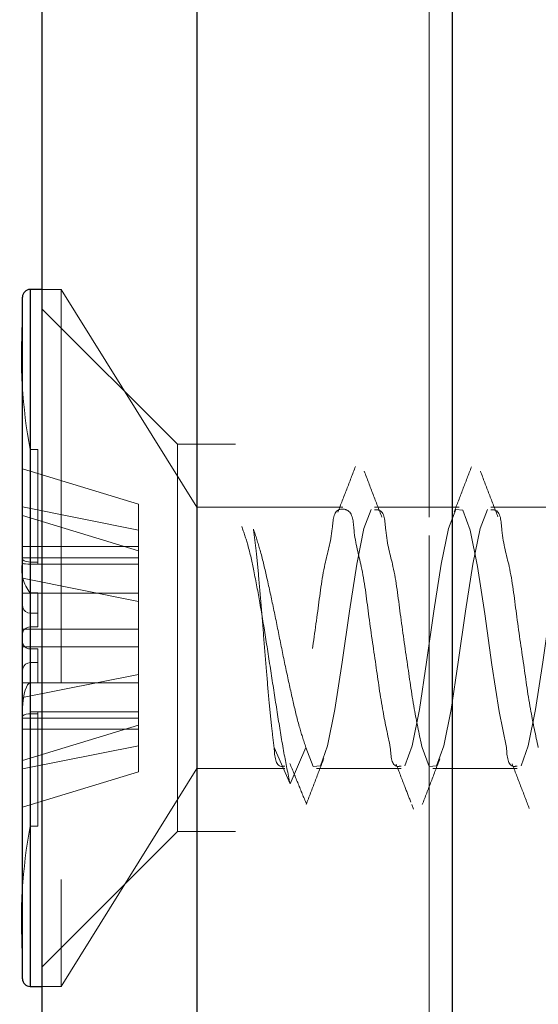
# Model space of a CAD drawing. Units: millimetres. Extents: x 265 to 481, y -1 to 150.
# Drawn here: x 415 to 415, y 83 to 84 of the extents above; entities that cross this region are included whole.
import ezdxf

# ---------------------------------------------------------------- set-up
doc = ezdxf.new("R2010")
doc.units = ezdxf.units.MM
doc.header["$MEASUREMENT"] = 0
for name, pattern in [('AI-Linetype-13', [0.491881, 0.32792, -0.16396]), ('AI-Linetype-1834', [0.491881, 0.32792, -0.16396]), ('AI-Linetype-1835', [0.491881, 0.32792, -0.16396]), ('AI-Linetype-1840', [0.491881, 0.32792, -0.16396]), ('AI-Linetype-1841', [0.491881, 0.32792, -0.16396]), ('AI-Linetype-2172', [0.491881, 0.32792, -0.16396]), ('AI-Linetype-2173', [0.491881, 0.32792, -0.16396]), ('AI-Linetype-2174', [0.491881, 0.32792, -0.16396]), ('AI-Linetype-2175', [0.491881, 0.32792, -0.16396]), ('AI-Linetype-2193', [0.491881, 0.32792, -0.16396]), ('AI-Linetype-2194', [0.491881, 0.32792, -0.16396]), ('AI-Linetype-2195', [0.491881, 0.32792, -0.16396]), ('AI-Linetype-2196', [0.491881, 0.32792, -0.16396]), ('AI-Linetype-2197', [0.491881, 0.32792, -0.16396]), ('AI-Linetype-2198', [0.491881, 0.32792, -0.16396]), ('AI-Linetype-2226', [0.491881, 0.32792, -0.16396]), ('AI-Linetype-2227', [0.491881, 0.32792, -0.16396]), ('AI-Linetype-2228', [0.491881, 0.32792, -0.16396]), ('AI-Linetype-2229', [0.491881, 0.32792, -0.16396]), ('AI-Linetype-2258', [0.491881, 0.32792, -0.16396]), ('AI-Linetype-2259', [0.491881, 0.32792, -0.16396]), ('AI-Linetype-226', [0.491881, 0.32792, -0.16396]), ('AI-Linetype-2260', [0.491881, 0.32792, -0.16396]), ('AI-Linetype-2261', [0.491881, 0.32792, -0.16396]), ('AI-Linetype-2262', [0.491881, 0.32792, -0.16396]), ('AI-Linetype-2263', [0.491881, 0.32792, -0.16396]), ('AI-Linetype-2279', [0.491881, 0.32792, -0.16396]), ('AI-Linetype-2280', [0.491881, 0.32792, -0.16396]), ('AI-Linetype-2281', [0.491881, 0.32792, -0.16396]), ('AI-Linetype-2304', [0.491881, 0.32792, -0.16396]), ('AI-Linetype-624', [0.491881, 0.32792, -0.16396]), ('AI-Linetype-625', [0.491881, 0.32792, -0.16396]), ('AI-Linetype-634', [0.491881, 0.32792, -0.16396]), ('AI-Linetype-635', [0.491881, 0.32792, -0.16396]), ('AI-Linetype-636', [0.491881, 0.32792, -0.16396]), ('AI-Linetype-637', [0.491881, 0.32792, -0.16396]), ('AI-Linetype-638', [0.491881, 0.32792, -0.16396]), ('AI-Linetype-639', [0.491881, 0.32792, -0.16396]), ('AI-Linetype-697', [0.491881, 0.32792, -0.16396]), ('AI-Linetype-698', [0.491881, 0.32792, -0.16396]), ('AI-Linetype-699', [0.491881, 0.32792, -0.16396]), ('AI-Linetype-700', [0.491881, 0.32792, -0.16396]), ('AI-Linetype-701', [0.491881, 0.32792, -0.16396]), ('AI-Linetype-702', [0.491881, 0.32792, -0.16396]), ('AI-Linetype-703', [0.491881, 0.32792, -0.16396]), ('AI-Linetype-704', [0.491881, 0.32792, -0.16396]), ('AI-Linetype-705', [0.491881, 0.32792, -0.16396]), ('AI-Linetype-706', [0.491881, 0.32792, -0.16396]), ('AI-Linetype-707', [0.491881, 0.32792, -0.16396]), ('AI-Linetype-710', [0.491881, 0.32792, -0.16396]), ('AI-Linetype-711', [0.491881, 0.32792, -0.16396]), ('AI-Linetype-715', [0.491881, 0.32792, -0.16396]), ('AI-Linetype-716', [0.491881, 0.32792, -0.16396]), ('AI-Linetype-717', [0.491881, 0.32792, -0.16396]), ('AI-Linetype-718', [0.491881, 0.32792, -0.16396]), ('AI-Linetype-719', [0.491881, 0.32792, -0.16396]), ('AI-Linetype-720', [0.491881, 0.32792, -0.16396]), ('AI-Linetype-721', [0.491881, 0.32792, -0.16396]), ('AI-Linetype-722', [0.491881, 0.32792, -0.16396]), ('AI-Linetype-723', [0.491881, 0.32792, -0.16396]), ('AI-Linetype-724', [0.491881, 0.32792, -0.16396]), ('AI-Linetype-725', [0.491881, 0.32792, -0.16396]), ('AI-Linetype-726', [0.491881, 0.32792, -0.16396]), ('AI-Linetype-727', [0.491881, 0.32792, -0.16396]), ('AI-Linetype-728', [0.491881, 0.32792, -0.16396]), ('AI-Linetype-729', [0.491881, 0.32792, -0.16396]), ('AI-Linetype-730', [0.491881, 0.32792, -0.16396]), ('AI-Linetype-731', [0.491881, 0.32792, -0.16396]), ('AI-Linetype-732', [0.491881, 0.32792, -0.16396]), ('AI-Linetype-733', [0.491881, 0.32792, -0.16396]), ('AI-Linetype-734', [0.491881, 0.32792, -0.16396]), ('AI-Linetype-735', [0.491881, 0.32792, -0.16396]), ('AI-Linetype-736', [0.491881, 0.32792, -0.16396]), ('AI-Linetype-737', [0.491881, 0.32792, -0.16396]), ('AI-Linetype-738', [0.491881, 0.32792, -0.16396]), ('AI-Linetype-739', [0.491881, 0.32792, -0.16396]), ('AI-Linetype-740', [0.491881, 0.32792, -0.16396]), ('AI-Linetype-741', [0.491881, 0.32792, -0.16396]), ('AI-Linetype-742', [0.491881, 0.32792, -0.16396]), ('AI-Linetype-743', [0.491881, 0.32792, -0.16396]), ('AI-Linetype-744', [0.491881, 0.32792, -0.16396]), ('AI-Linetype-746', [0.491881, 0.32792, -0.16396]), ('AI-Linetype-747', [0.491881, 0.32792, -0.16396]), ('AI-Linetype-748', [0.491881, 0.32792, -0.16396]), ('AI-Linetype-749', [0.491881, 0.32792, -0.16396]), ('AI-Linetype-750', [0.491881, 0.32792, -0.16396]), ('AI-Linetype-751', [0.491881, 0.32792, -0.16396]), ('AI-Linetype-752', [0.491881, 0.32792, -0.16396]), ('AI-Linetype-753', [0.491881, 0.32792, -0.16396]), ('AI-Linetype-754', [0.491881, 0.32792, -0.16396]), ('AI-Linetype-755', [0.491881, 0.32792, -0.16396]), ('AI-Linetype-756', [0.491881, 0.32792, -0.16396]), ('AI-Linetype-757', [0.491881, 0.32792, -0.16396]), ('AI-Linetype-758', [0.491881, 0.32792, -0.16396]), ('AI-Linetype-759', [0.491881, 0.32792, -0.16396]), ('AI-Linetype-760', [0.491881, 0.32792, -0.16396]), ('AI-Linetype-761', [0.491881, 0.32792, -0.16396]), ('AI-Linetype-762', [0.491881, 0.32792, -0.16396]), ('AI-Linetype-763', [0.491881, 0.32792, -0.16396]), ('AI-Linetype-764', [0.491881, 0.32792, -0.16396]), ('AI-Linetype-765', [0.491881, 0.32792, -0.16396]), ('AI-Linetype-766', [0.491881, 0.32792, -0.16396]), ('AI-Linetype-767', [0.491881, 0.32792, -0.16396]), ('AI-Linetype-768', [0.491881, 0.32792, -0.16396]), ('AI-Linetype-769', [0.491881, 0.32792, -0.16396]), ('AI-Linetype-770', [0.491881, 0.32792, -0.16396]), ('AI-Linetype-771', [0.491881, 0.32792, -0.16396])]:
    doc.linetypes.add(name, pattern=pattern)
doc.layers.get('0').update_dxf_attribs({"lineweight": 0})

msp = doc.modelspace()

# ---------------------------------------------------------------- linework, layer by layer
at = {"color": 18, "linetype": 'AI-Linetype-13', "lineweight": 18, "true_color": 0x000000}
msp.add_line((414.96907, 74.9286), (414.96907, 86.72827), dxfattribs=at)
at = {"color": 18, "lineweight": 25, "true_color": 0x000000}
for p, q in [((414.64631, 85.43724), (414.64631, 79.95038)), ((414.77542, 85.43724), (414.77542, 79.95038)), ((414.98844, 85.43724), (414.98844, 79.95038)), ((414.64631, 83.82346), (414.63663, 83.82346)), ((414.63663, 83.82346), (414.63663, 83.69186)), ((414.63017, 83.68832), (414.63017, 83.817)), ((414.63663, 83.69186), (414.63663, 83.2425)), ((414.63017, 83.24895), (414.63017, 83.68832)), ((414.63663, 83.2425), (414.64631, 83.2425))]:
    msp.add_line(p, q, dxfattribs=at)
at = {"color": 18, "linetype": 'AI-Linetype-2281', "lineweight": 18, "true_color": 0x000000}
msp.add_line((414.96907, 85.43724), (414.96907, 79.95038), dxfattribs=at)
at = {"color": 18, "linetype": 'AI-Linetype-2304', "lineweight": 18, "true_color": 0x000000}
msp.add_line((414.63663, 83.2425), (414.63663, 83.82346), dxfattribs=at)
at = {"color": 18, "linetype": 'AI-Linetype-2173', "lineweight": 18, "true_color": 0x000000}
msp.add_line((414.66245, 83.82346), (414.64631, 83.82346), dxfattribs=at)
at = {"color": 18, "linetype": 'AI-Linetype-624', "lineweight": 18, "true_color": 0x000000}
msp.add_line((414.66245, 83.82346), (414.66245, 83.2425), dxfattribs=at)
at = {"color": 18, "linetype": 'AI-Linetype-2175', "lineweight": 18, "true_color": 0x000000}
msp.add_line((414.77542, 83.64191), (414.66245, 83.82346), dxfattribs=at)
at = {"color": 18, "linetype": 'AI-Linetype-1835', "lineweight": 18, "true_color": 0x000000}
msp.add_line((414.75927, 83.69436), (414.64631, 83.80732), dxfattribs=at)
at = {"color": 18, "linetype": 'AI-Linetype-226', "lineweight": 18, "true_color": 0x000000}
msp.add_line((414.75927, 83.3716), (414.75927, 83.69436), dxfattribs=at)
at = {"color": 18, "linetype": 'AI-Linetype-1841', "lineweight": 18, "true_color": 0x000000}
msp.add_line((414.80769, 83.69436), (414.75927, 83.69436), dxfattribs=at)
at = {"color": 18, "linetype": 'AI-Linetype-721', "lineweight": 18, "true_color": 0x000000}
msp.add_line((414.63663, 83.59452), (414.63663, 83.68994), dxfattribs=at)
at = {"color": 18, "linetype": 'AI-Linetype-725', "lineweight": 18, "true_color": 0x000000}
msp.add_line((414.63663, 83.68994), (414.63663, 83.59625), dxfattribs=at)
at = {"color": 18, "linetype": 'AI-Linetype-738', "lineweight": 18, "true_color": 0x000000}
msp.add_line((414.64309, 83.68994), (414.63663, 83.68994), dxfattribs=at)
at = {"color": 18, "linetype": 'AI-Linetype-736', "lineweight": 18, "true_color": 0x000000}
msp.add_line((414.64309, 83.59452), (414.64309, 83.68994), dxfattribs=at)
at = {"color": 18, "linetype": 'AI-Linetype-757', "lineweight": 18, "true_color": 0x000000}
msp.add_line((414.63017, 83.67398), (414.727, 83.64448), dxfattribs=at)
at = {"color": 18, "linetype": 'AI-Linetype-731', "lineweight": 18, "true_color": 0x000000}
msp.add_line((414.727, 83.62286), (414.63017, 83.64213), dxfattribs=at)
at = {"color": 18, "linetype": 'AI-Linetype-755', "lineweight": 18, "true_color": 0x000000}
msp.add_line((414.727, 83.64448), (414.727, 83.62286), dxfattribs=at)
at = {"color": 18, "linetype": 'AI-Linetype-756', "lineweight": 18, "true_color": 0x000000}
msp.add_line((414.727, 83.60564), (414.63017, 83.63515), dxfattribs=at)
at = {"color": 18, "linetype": 'AI-Linetype-625', "lineweight": 18, "true_color": 0x000000}
msp.add_line((414.77542, 83.64191), (414.77542, 83.42405), dxfattribs=at)
at = {"color": 18, "linetype": 'AI-Linetype-2196', "lineweight": 18, "true_color": 0x000000}
msp.add_line((414.89729, 83.64191), (414.77542, 83.64191), dxfattribs=at)
at = {"color": 18, "linetype": 'AI-Linetype-2197', "lineweight": 18, "true_color": 0x000000}
msp.add_line((414.99412, 83.64191), (414.92373, 83.64191), dxfattribs=at)
at = {"color": 18, "linetype": 'AI-Linetype-2198', "lineweight": 18, "true_color": 0x000000}
msp.add_line((415.09095, 83.64191), (415.02055, 83.64191), dxfattribs=at)
at = {"color": 18, "linetype": 'AI-Linetype-722', "lineweight": 18, "true_color": 0x000000}
msp.add_line((414.727, 83.62286), (414.727, 83.56341), dxfattribs=at)
at = {"color": 18, "linetype": 'AI-Linetype-746', "lineweight": 18, "true_color": 0x000000}
msp.add_line((414.727, 83.60913), (414.63017, 83.60913), dxfattribs=at)
at = {"color": 18, "linetype": 'AI-Linetype-730', "lineweight": 18, "true_color": 0x000000}
msp.add_line((414.63017, 83.59976), (414.727, 83.59976), dxfattribs=at)
at = {"color": 18, "linetype": 'AI-Linetype-737', "lineweight": 18, "true_color": 0x000000}
msp.add_line((414.63663, 83.59625), (414.64309, 83.59625), dxfattribs=at)
at = {"color": 18, "linetype": 'AI-Linetype-748', "lineweight": 18, "true_color": 0x000000}
msp.add_line((414.64309, 83.59452), (414.63663, 83.59452), dxfattribs=at)
at = {"color": 18, "linetype": 'AI-Linetype-747', "lineweight": 18, "true_color": 0x000000}
msp.add_line((414.64309, 83.59451), (414.64309, 83.59452), dxfattribs=at)
at = {"color": 18, "linetype": 'AI-Linetype-2279', "lineweight": 18, "true_color": 0x000000}
msp.add_line((414.64309, 83.59451), (414.727, 83.59451), dxfattribs=at)
at = {"color": 18, "linetype": 'AI-Linetype-723', "lineweight": 18, "true_color": 0x000000}
msp.add_line((414.63017, 83.58269), (414.727, 83.56341), dxfattribs=at)
at = {"color": 18, "linetype": 'AI-Linetype-763', "lineweight": 18, "true_color": 0x000000}
msp.add_line((414.63017, 83.5703), (414.727, 83.5703), dxfattribs=at)
at = {"color": 18, "linetype": 'AI-Linetype-766', "lineweight": 18, "true_color": 0x000000}
msp.add_line((414.63663, 83.55353), (414.63663, 83.57047), dxfattribs=at)
at = {"color": 18, "linetype": 'AI-Linetype-767', "lineweight": 18, "true_color": 0x000000}
msp.add_line((414.63663, 83.57047), (414.63663, 83.54219), dxfattribs=at)
at = {"color": 18, "linetype": 'AI-Linetype-769', "lineweight": 18, "true_color": 0x000000}
msp.add_line((414.64309, 83.57047), (414.63663, 83.57047), dxfattribs=at)
at = {"color": 18, "linetype": 'AI-Linetype-768', "lineweight": 18, "true_color": 0x000000}
msp.add_line((414.64309, 83.55353), (414.64309, 83.57047), dxfattribs=at)
at = {"color": 18, "linetype": 'AI-Linetype-724', "lineweight": 18, "true_color": 0x000000}
msp.add_line((414.727, 83.56341), (414.727, 83.54032), dxfattribs=at)
at = {"color": 18, "linetype": 'AI-Linetype-761', "lineweight": 18, "true_color": 0x000000}
msp.add_line((414.64309, 83.55353), (414.63663, 83.55353), dxfattribs=at)
at = {"color": 18, "linetype": 'AI-Linetype-760', "lineweight": 18, "true_color": 0x000000}
msp.add_line((414.64309, 83.54219), (414.64309, 83.55353), dxfattribs=at)
at = {"color": 18, "linetype": 'AI-Linetype-733', "lineweight": 18, "true_color": 0x000000}
msp.add_line((414.727, 83.54032), (414.63017, 83.54032), dxfattribs=at)
at = {"color": 18, "linetype": 'AI-Linetype-759', "lineweight": 18, "true_color": 0x000000}
msp.add_line((414.63663, 83.54219), (414.64309, 83.54219), dxfattribs=at)
at = {"color": 18, "linetype": 'AI-Linetype-734', "lineweight": 18, "true_color": 0x000000}
msp.add_line((414.727, 83.49565), (414.727, 83.54032), dxfattribs=at)
at = {"color": 18, "linetype": 'AI-Linetype-764', "lineweight": 18, "true_color": 0x000000}
msp.add_line((414.727, 83.52562), (414.63017, 83.52562), dxfattribs=at)
at = {"color": 18, "linetype": 'AI-Linetype-704', "lineweight": 18, "true_color": 0x000000}
msp.add_line((414.63663, 83.49548), (414.63663, 83.52376), dxfattribs=at)
at = {"color": 18, "linetype": 'AI-Linetype-735', "lineweight": 18, "true_color": 0x000000}
msp.add_line((414.63663, 83.52376), (414.64309, 83.52376), dxfattribs=at)
at = {"color": 18, "linetype": 'AI-Linetype-718', "lineweight": 18, "true_color": 0x000000}
msp.add_line((414.64309, 83.49548), (414.64309, 83.52376), dxfattribs=at)
at = {"color": 18, "linetype": 'AI-Linetype-707', "lineweight": 18, "true_color": 0x000000}
msp.add_line((414.63663, 83.51243), (414.63663, 83.49548), dxfattribs=at)
at = {"color": 18, "linetype": 'AI-Linetype-717', "lineweight": 18, "true_color": 0x000000}
msp.add_line((414.64309, 83.51243), (414.63663, 83.51243), dxfattribs=at)
at = {"color": 18, "linetype": 'AI-Linetype-770', "lineweight": 18, "true_color": 0x000000}
msp.add_line((414.63017, 83.48326), (414.727, 83.50253), dxfattribs=at)
at = {"color": 18, "linetype": 'AI-Linetype-732', "lineweight": 18, "true_color": 0x000000}
msp.add_line((414.63017, 83.49565), (414.727, 83.49565), dxfattribs=at)
at = {"color": 18, "linetype": 'AI-Linetype-716', "lineweight": 18, "true_color": 0x000000}
msp.add_line((414.64309, 83.49548), (414.63663, 83.49548), dxfattribs=at)
at = {"color": 18, "linetype": 'AI-Linetype-729', "lineweight": 18, "true_color": 0x000000}
msp.add_line((414.727, 83.49565), (414.727, 83.46031), dxfattribs=at)
at = {"color": 18, "linetype": 'AI-Linetype-742', "lineweight": 18, "true_color": 0x000000}
msp.add_line((414.63663, 83.47142), (414.63663, 83.37602), dxfattribs=at)
at = {"color": 18, "linetype": 'AI-Linetype-750', "lineweight": 18, "true_color": 0x000000}
msp.add_line((414.64309, 83.47142), (414.63663, 83.47142), dxfattribs=at)
at = {"color": 18, "linetype": 'AI-Linetype-740', "lineweight": 18, "true_color": 0x000000}
msp.add_line((414.63663, 83.37602), (414.63663, 83.46969), dxfattribs=at)
at = {"color": 18, "linetype": 'AI-Linetype-754', "lineweight": 18, "true_color": 0x000000}
msp.add_line((414.63663, 83.46969), (414.64309, 83.46969), dxfattribs=at)
at = {"color": 18, "linetype": 'AI-Linetype-753', "lineweight": 18, "true_color": 0x000000}
msp.add_line((414.64309, 83.46969), (414.64309, 83.47143), dxfattribs=at)
at = {"color": 18, "linetype": 'AI-Linetype-2280', "lineweight": 18, "true_color": 0x000000}
msp.add_line((414.727, 83.47143), (414.64309, 83.47143), dxfattribs=at)
at = {"color": 18, "linetype": 'AI-Linetype-749', "lineweight": 18, "true_color": 0x000000}
msp.add_line((414.64309, 83.37602), (414.64309, 83.46969), dxfattribs=at)
at = {"color": 18, "linetype": 'AI-Linetype-752', "lineweight": 18, "true_color": 0x000000}
msp.add_line((414.63017, 83.46618), (414.727, 83.46618), dxfattribs=at)
at = {"color": 18, "linetype": 'AI-Linetype-728', "lineweight": 18, "true_color": 0x000000}
msp.add_line((414.727, 83.46031), (414.63017, 83.4308), dxfattribs=at)
at = {"color": 18, "linetype": 'AI-Linetype-743', "lineweight": 18, "true_color": 0x000000}
msp.add_line((414.727, 83.45681), (414.63017, 83.45681), dxfattribs=at)
at = {"color": 18, "linetype": 'AI-Linetype-727', "lineweight": 18, "true_color": 0x000000}
msp.add_line((414.727, 83.46031), (414.727, 83.42147), dxfattribs=at)
at = {"color": 18, "linetype": 'AI-Linetype-771', "lineweight": 18, "true_color": 0x000000}
msp.add_line((414.727, 83.44309), (414.63017, 83.42381), dxfattribs=at)
at = {"color": 18, "linetype": 'AI-Linetype-711', "lineweight": 18, "true_color": 0x000000}
msp.add_line((414.83997, 83.44178), (414.85319, 83.41139), dxfattribs=at)
at = {"color": 18, "linetype": 'AI-Linetype-710', "lineweight": 18, "true_color": 0x000000}
msp.add_line((414.85319, 83.41139), (414.8664, 83.44178), dxfattribs=at)
at = {"color": 18, "linetype": 'AI-Linetype-744', "lineweight": 18, "true_color": 0x000000}
msp.add_line((414.63017, 83.39197), (414.727, 83.42147), dxfattribs=at)
at = {"color": 18, "linetype": 'AI-Linetype-2174', "lineweight": 18, "true_color": 0x000000}
msp.add_line((414.66245, 83.2425), (414.77542, 83.42405), dxfattribs=at)
at = {"color": 18, "linetype": 'AI-Linetype-2195', "lineweight": 18, "true_color": 0x000000}
msp.add_line((414.77542, 83.42405), (414.84888, 83.42405), dxfattribs=at)
at = {"color": 18, "linetype": 'AI-Linetype-2194', "lineweight": 18, "true_color": 0x000000}
msp.add_line((414.87532, 83.42405), (414.94571, 83.42405), dxfattribs=at)
at = {"color": 18, "linetype": 'AI-Linetype-2193', "lineweight": 18, "true_color": 0x000000}
msp.add_line((414.97214, 83.42405), (415.04254, 83.42405), dxfattribs=at)
at = {"color": 18, "linetype": 'AI-Linetype-2262', "lineweight": 18, "true_color": 0x000000}
msp.add_line((414.95462, 83.39407), (414.95612, 83.39014), dxfattribs=at)
at = {"color": 18, "linetype": 'AI-Linetype-751', "lineweight": 18, "true_color": 0x000000}
msp.add_line((414.64309, 83.37602), (414.63663, 83.37602), dxfattribs=at)
at = {"color": 18, "linetype": 'AI-Linetype-1834', "lineweight": 18, "true_color": 0x000000}
msp.add_line((414.64631, 83.25864), (414.75927, 83.3716), dxfattribs=at)
at = {"color": 18, "linetype": 'AI-Linetype-1840', "lineweight": 18, "true_color": 0x000000}
msp.add_line((414.75927, 83.3716), (414.80769, 83.3716), dxfattribs=at)
at = {"color": 18, "linetype": 'AI-Linetype-2172', "lineweight": 18, "true_color": 0x000000}
msp.add_line((414.64631, 83.2425), (414.66245, 83.2425), dxfattribs=at)
at = {"color": 18, "linetype": 'AI-Linetype-699', "lineweight": 18, "true_color": 0x000000}
msp.add_lwpolyline([(414.8664, 83.44178), (414.87245, 83.42593), (414.8785, 83.42637), (414.88455, 83.44304), (414.89061, 83.4734), (414.89666, 83.51283), (414.90271, 83.55533), (414.90876, 83.59443), (414.91481, 83.62417), (414.92086, 83.64003), (414.92086, 83.64003)], dxfattribs=at)
at = {"color": 18, "linetype": 'AI-Linetype-636', "lineweight": 18, "true_color": 0x000000}
msp.add_lwpolyline([(415.03362, 83.44178), (415.02757, 83.47153), (415.02152, 83.51062), (415.01547, 83.55312), (415.00941, 83.59256), (415.00336, 83.62292), (414.99731, 83.63959), (414.99126, 83.64003), (414.9852, 83.62417), (414.97915, 83.59443), (414.97311, 83.55533), (414.96705, 83.51283), (414.961, 83.4734), (414.95495, 83.44304), (414.9489, 83.42637), (414.9489, 83.42637)], dxfattribs=at)
at = {"color": 18, "linetype": 'AI-Linetype-697', "lineweight": 18, "true_color": 0x000000}
msp.add_lwpolyline([(414.96323, 83.44178), (414.96927, 83.42593), (414.97533, 83.42637), (414.98138, 83.44304), (414.98743, 83.4734), (414.99348, 83.51283), (414.99953, 83.55533), (415.00559, 83.59443), (415.01164, 83.62417), (415.01769, 83.64003), (415.01769, 83.64003)], dxfattribs=at)
at = {"color": 18, "linetype": 'AI-Linetype-638', "lineweight": 18, "true_color": 0x000000}
msp.add_lwpolyline([(415.13045, 83.44178), (415.12439, 83.47153), (415.11834, 83.51062), (415.1123, 83.55312), (415.10624, 83.59256), (415.10019, 83.62292), (415.09414, 83.63959), (415.08809, 83.64003), (415.08203, 83.62417), (415.07598, 83.59443), (415.06993, 83.55533), (415.06388, 83.51283), (415.05783, 83.4734), (415.05177, 83.44304), (415.04573, 83.42637), (415.04573, 83.42637)], dxfattribs=at)
at = {"color": 18, "linetype": 'AI-Linetype-726', "lineweight": 18, "true_color": 0x000000}
msp.add_lwpolyline([(414.63017, 83.59897), (414.63053, 83.59794), (414.63157, 83.59713), (414.63317, 83.59659), (414.63514, 83.59631), (414.63663, 83.59625)], dxfattribs=at)
at = {"color": 18, "linetype": 'AI-Linetype-720', "lineweight": 18, "true_color": 0x000000}
msp.add_lwpolyline([(414.63663, 83.59452), (414.63454, 83.59453), (414.63267, 83.59459), (414.63126, 83.59474), (414.6304, 83.59504), (414.63017, 83.59541)], dxfattribs=at)
at = {"color": 18, "linetype": 'AI-Linetype-762', "lineweight": 18, "true_color": 0x000000}
msp.add_lwpolyline([(414.63663, 83.55353), (414.63454, 83.55388), (414.63267, 83.55491), (414.63126, 83.55649), (414.6304, 83.55845), (414.63017, 83.56024)], dxfattribs=at)
at = {"color": 18, "linetype": 'AI-Linetype-758', "lineweight": 18, "true_color": 0x000000}
msp.add_lwpolyline([(414.63017, 83.53627), (414.63053, 83.53816), (414.63157, 83.5399), (414.63317, 83.54124), (414.63514, 83.54203), (414.63663, 83.54219)], dxfattribs=at)
at = {"color": 18, "linetype": 'AI-Linetype-705', "lineweight": 18, "true_color": 0x000000}
msp.add_lwpolyline([(414.63017, 83.52968), (414.63053, 83.52779), (414.63157, 83.52605), (414.63317, 83.52471), (414.63514, 83.52393), (414.63663, 83.52376)], dxfattribs=at)
at = {"color": 18, "linetype": 'AI-Linetype-706', "lineweight": 18, "true_color": 0x000000}
msp.add_lwpolyline([(414.63663, 83.51243), (414.63454, 83.51207), (414.63267, 83.51104), (414.63126, 83.50947), (414.6304, 83.5075), (414.63017, 83.50571)], dxfattribs=at)
at = {"color": 18, "linetype": 'AI-Linetype-703', "lineweight": 18, "true_color": 0x000000}
msp.add_lwpolyline([(414.63017, 83.46992), (414.63027, 83.47436), (414.63057, 83.47866), (414.63104, 83.4827), (414.63168, 83.48635), (414.63248, 83.4895), (414.63341, 83.49206), (414.63442, 83.49394), (414.63551, 83.4951), (414.63663, 83.49548)], dxfattribs=at)
at = {"color": 18, "linetype": 'AI-Linetype-741', "lineweight": 18, "true_color": 0x000000}
msp.add_lwpolyline([(414.63017, 83.46697), (414.63053, 83.468), (414.63157, 83.46881), (414.63317, 83.46935), (414.63514, 83.46964), (414.63663, 83.46969)], dxfattribs=at)
at = {"color": 18, "lineweight": 25, "true_color": 0x000000}
for points in [[(414.63663, 83.82346), (414.63307, 83.82346), (414.63018, 83.82057), (414.63017, 83.817)], [(414.63017, 83.24895), (414.63018, 83.24539), (414.63307, 83.2425), (414.63663, 83.2425)]]:
    msp.add_open_spline(points, degree=3, dxfattribs=at)
at = {"color": 18, "linetype": 'AI-Linetype-719', "lineweight": 18, "true_color": 0x000000}
msp.add_open_spline([(414.63017, 83.79696), (414.62787, 83.76115), (414.63004, 83.7252), (414.63663, 83.68994)], degree=3, dxfattribs=at)
at = {"color": 18, "linetype": 'AI-Linetype-2259', "lineweight": 18, "true_color": 0x000000}
msp.add_open_spline([(414.90777, 83.6759), (414.90533, 83.66955), (414.90288, 83.66319), (414.90043, 83.65684), (414.898, 83.65052), (414.89555, 83.64421), (414.89311, 83.63789)], degree=3, knots=[0, 0, 0, 0, 1, 1, 1, 2, 2, 2, 2], dxfattribs=at)
at = {"color": 18, "linetype": 'AI-Linetype-2258', "lineweight": 18, "true_color": 0x000000}
msp.add_open_spline([(415.00439, 83.67553), (415.00199, 83.66926), (414.9996, 83.66298), (414.99719, 83.65671), (414.9948, 83.65048), (414.9924, 83.64425), (414.99, 83.63802)], degree=3, knots=[0, 0, 0, 0, 1, 1, 1, 2, 2, 2, 2], dxfattribs=at)
at = {"color": 18, "linetype": 'AI-Linetype-2227', "lineweight": 18, "true_color": 0x000000}
msp.add_open_spline([(414.92978, 83.63361), (414.92732, 83.63993), (414.92487, 83.64624), (414.92243, 83.65257), (414.91997, 83.65899), (414.91753, 83.66541), (414.91509, 83.67184)], degree=3, knots=[0, 0, 0, 0, 1, 1, 1, 2, 2, 2, 2], dxfattribs=at)
at = {"color": 18, "linetype": 'AI-Linetype-2226', "lineweight": 18, "true_color": 0x000000}
msp.add_open_spline([(415.02654, 83.6338), (415.02408, 83.64011), (415.02162, 83.64643), (415.01919, 83.65275), (415.01673, 83.65917), (415.01429, 83.66559), (415.01185, 83.67201)], degree=3, knots=[0, 0, 0, 0, 1, 1, 1, 2, 2, 2, 2], dxfattribs=at)
at = {"color": 18, "linetype": 'AI-Linetype-634', "lineweight": 18, "true_color": 0x000000}
msp.add_open_spline([(414.93679, 83.44178), (414.93467, 83.45167), (414.93255, 83.46157), (414.93074, 83.47153), (414.92839, 83.48451), (414.92657, 83.49761), (414.92469, 83.51062), (414.92265, 83.52475), (414.92054, 83.53877), (414.91864, 83.55312), (414.91688, 83.56646), (414.91531, 83.58009), (414.91258, 83.59256), (414.91047, 83.60223), (414.90767, 83.61122), (414.90654, 83.62292), (414.90589, 83.62962), (414.90579, 83.63722), (414.90048, 83.63959), (414.89867, 83.6404), (414.89624, 83.6406), (414.89443, 83.64003), (414.88937, 83.63843), (414.8891, 83.63079), (414.88838, 83.62417), (414.88711, 83.61234), (414.8844, 83.6038), (414.88233, 83.59443), (414.87963, 83.58222), (414.87802, 83.56861), (414.87628, 83.55533), (414.87439, 83.54093), (414.87236, 83.52691), (414.87022, 83.51283), (414.86824, 83.49975), (414.86616, 83.4866), (414.86417, 83.4734), (414.86263, 83.46315), (414.86115, 83.45288), (414.85812, 83.44304), (414.85669, 83.43842), (414.85493, 83.43389), (414.85316, 83.42937)], degree=3, knots=[0, 0, 0, 0, 1, 1, 1, 2, 2, 2, 3, 3, 3, 4, 4, 4, 5, 5, 5, 6, 6, 6, 7, 7, 7, 8, 8, 8, 9, 9, 9, 10, 10, 10, 11, 11, 11, 12, 12, 12, 13, 13, 13, 14, 14, 14, 14], dxfattribs=at)
at = {"color": 18, "linetype": 'AI-Linetype-700', "lineweight": 18, "true_color": 0x000000}
msp.add_open_spline([(414.92373, 83.63982), (414.92484, 83.63982), (414.92596, 83.63982), (414.92691, 83.63959), (414.93219, 83.63832), (414.93231, 83.62999), (414.93297, 83.62292), (414.93412, 83.61057), (414.93691, 83.60204), (414.93902, 83.59256), (414.94173, 83.58034), (414.94331, 83.56653), (414.94507, 83.55312), (414.94697, 83.5387), (414.94908, 83.52473), (414.95112, 83.51062), (414.953, 83.49763), (414.95481, 83.48451), (414.95717, 83.47153), (414.95898, 83.46156), (414.9611, 83.45167), (414.96323, 83.44178)], degree=3, knots=[0, 0, 0, 0, 1, 1, 1, 2, 2, 2, 3, 3, 3, 4, 4, 4, 5, 5, 5, 6, 6, 6, 7, 7, 7, 7], dxfattribs=at)
at = {"color": 18, "linetype": 'AI-Linetype-698', "lineweight": 18, "true_color": 0x000000}
msp.add_open_spline([(415.02055, 83.63982), (415.02167, 83.63982), (415.02279, 83.63982), (415.02374, 83.63959), (415.02902, 83.63832), (415.02914, 83.62999), (415.0298, 83.62292), (415.03095, 83.61057), (415.03374, 83.60204), (415.03584, 83.59256), (415.03856, 83.58034), (415.04014, 83.56653), (415.0419, 83.55312), (415.0438, 83.5387), (415.04591, 83.52473), (415.04795, 83.51062), (415.04983, 83.49763), (415.05164, 83.48451), (415.054, 83.47153), (415.0558, 83.46156), (415.05793, 83.45167), (415.06005, 83.44178)], degree=3, knots=[0, 0, 0, 0, 1, 1, 1, 2, 2, 2, 3, 3, 3, 4, 4, 4, 5, 5, 5, 6, 6, 6, 7, 7, 7, 7], dxfattribs=at)
at = {"color": 18, "linetype": 'AI-Linetype-715', "lineweight": 18, "true_color": 0x000000}
msp.add_open_spline([(414.85319, 83.41139), (414.85146, 83.41996), (414.84973, 83.42854), (414.84815, 83.43714), (414.84633, 83.44713), (414.84471, 83.45715), (414.84312, 83.46718), (414.84142, 83.47793), (414.83976, 83.48867), (414.8381, 83.49942), (414.83643, 83.5102), (414.83477, 83.52098), (414.83306, 83.53175), (414.83146, 83.5419), (414.82982, 83.55205), (414.82804, 83.56217), (414.82647, 83.57109), (414.82479, 83.58), (414.82301, 83.58889), (414.82155, 83.59614), (414.82002, 83.60339), (414.81798, 83.61049), (414.81649, 83.6157), (414.81472, 83.62082), (414.81295, 83.62595)], degree=3, knots=[0, 0, 0, 0, 1, 1, 1, 2, 2, 2, 3, 3, 3, 4, 4, 4, 5, 5, 5, 6, 6, 6, 7, 7, 7, 8, 8, 8, 8], dxfattribs=at)
at = {"color": 18, "linetype": 'AI-Linetype-701', "lineweight": 18, "true_color": 0x000000}
msp.add_open_spline([(414.82272, 83.62372), (414.82462, 83.61791), (414.82651, 83.6121), (414.82818, 83.60622), (414.83025, 83.59897), (414.83197, 83.59163), (414.83364, 83.58428), (414.83553, 83.57594), (414.83735, 83.56758), (414.8391, 83.55922), (414.84097, 83.55034), (414.84276, 83.54146), (414.84456, 83.53257), (414.84636, 83.52368), (414.84816, 83.5148), (414.85002, 83.50594), (414.85178, 83.4976), (414.85359, 83.48927), (414.85548, 83.48095), (414.85714, 83.47364), (414.85887, 83.46633), (414.86093, 83.45912), (414.86261, 83.4533), (414.8645, 83.44754), (414.8664, 83.44178)], degree=3, knots=[0, 0, 0, 0, 1, 1, 1, 2, 2, 2, 3, 3, 3, 4, 4, 4, 5, 5, 5, 6, 6, 6, 7, 7, 7, 8, 8, 8, 8], dxfattribs=at)
at = {"color": 18, "linetype": 'AI-Linetype-702', "lineweight": 18, "true_color": 0x000000}
msp.add_open_spline([(414.83997, 83.44178), (414.83922, 83.44756), (414.83847, 83.45334), (414.83781, 83.45912), (414.83699, 83.46639), (414.83631, 83.47367), (414.83566, 83.48095), (414.83491, 83.48928), (414.83419, 83.49761), (414.8335, 83.50594), (414.83277, 83.51481), (414.83206, 83.52369), (414.83135, 83.53257), (414.83064, 83.54145), (414.82992, 83.55034), (414.82918, 83.55922), (414.82849, 83.56757), (414.82778, 83.57593), (414.82703, 83.58428), (414.82638, 83.5916), (414.8257, 83.59892), (414.82488, 83.60622), (414.82422, 83.61206), (414.82347, 83.61789), (414.82272, 83.62372)], degree=3, knots=[0, 0, 0, 0, 1, 1, 1, 2, 2, 2, 3, 3, 3, 4, 4, 4, 5, 5, 5, 6, 6, 6, 7, 7, 7, 8, 8, 8, 8], dxfattribs=at)
at = {"color": 18, "linetype": 'AI-Linetype-765', "lineweight": 18, "true_color": 0x000000}
msp.add_open_spline([(414.63017, 83.59604), (414.62838, 83.58698), (414.63075, 83.57759), (414.63663, 83.57047)], degree=3, dxfattribs=at)
at = {"color": 18, "lineweight": 18, "true_color": 0x000000}
msp.add_open_spline([(414.80769, 74.95611), (419.54457, 74.10278), (424.07632, 77.25101), (424.92965, 81.98789), (425.02151, 82.49779), (425.06771, 83.01487), (425.06771, 83.53298)], degree=3, knots=[0, 0, 0, 0, 1, 1, 1, 2, 2, 2, 2], dxfattribs=at)
at = {"color": 18, "linetype": 'AI-Linetype-635', "lineweight": 18, "true_color": 0x000000}
msp.add_open_spline([(414.84888, 83.42614), (414.84789, 83.426), (414.84689, 83.42586), (414.84602, 83.42593), (414.8409, 83.42634), (414.84043, 83.43406), (414.83997, 83.44178)], degree=3, knots=[0, 0, 0, 0, 1, 1, 1, 2, 2, 2, 2], dxfattribs=at)
at = {"color": 18, "linetype": 'AI-Linetype-637', "lineweight": 18, "true_color": 0x000000}
msp.add_open_spline([(414.94571, 83.42614), (414.94471, 83.426), (414.94371, 83.42586), (414.94284, 83.42593), (414.93773, 83.42634), (414.93726, 83.43406), (414.93679, 83.44178)], degree=3, knots=[0, 0, 0, 0, 1, 1, 1, 2, 2, 2, 2], dxfattribs=at)
at = {"color": 18, "linetype": 'AI-Linetype-639', "lineweight": 18, "true_color": 0x000000}
msp.add_open_spline([(415.04254, 83.42614), (415.04154, 83.426), (415.04054, 83.42586), (415.03967, 83.42593), (415.03455, 83.42634), (415.03409, 83.43406), (415.03362, 83.44178)], degree=3, knots=[0, 0, 0, 0, 1, 1, 1, 2, 2, 2, 2], dxfattribs=at)
at = {"color": 18, "linetype": 'AI-Linetype-2228', "lineweight": 18, "true_color": 0x000000}
msp.add_open_spline([(414.86668, 83.39414), (414.86913, 83.40057), (414.87157, 83.40701), (414.87404, 83.41343), (414.87647, 83.41977), (414.87894, 83.42609), (414.8814, 83.43242)], degree=3, knots=[0, 0, 0, 0, 1, 1, 1, 2, 2, 2, 2], dxfattribs=at)
at = {"color": 18, "linetype": 'AI-Linetype-2229', "lineweight": 18, "true_color": 0x000000}
msp.add_open_spline([(414.96347, 83.39403), (414.96591, 83.40045), (414.96835, 83.40688), (414.97082, 83.41329), (414.97325, 83.41962), (414.97571, 83.42593), (414.97816, 83.43225)], degree=3, knots=[0, 0, 0, 0, 1, 1, 1, 2, 2, 2, 2], dxfattribs=at)
at = {"color": 18, "linetype": 'AI-Linetype-2260', "lineweight": 18, "true_color": 0x000000}
msp.add_open_spline([(414.85314, 83.42818), (414.85542, 83.42255), (414.8577, 83.41692), (414.86, 83.4113), (414.86228, 83.40574), (414.86457, 83.40019), (414.86687, 83.39464)], degree=3, knots=[0, 0, 0, 0, 1, 1, 1, 2, 2, 2, 2], dxfattribs=at)
at = {"color": 18, "linetype": 'AI-Linetype-2261', "lineweight": 18, "true_color": 0x000000}
msp.add_open_spline([(414.94161, 83.42788), (414.94403, 83.42161), (414.94645, 83.41534), (414.94887, 83.40907), (414.95053, 83.40473), (414.9522, 83.40039), (414.95386, 83.39606)], degree=3, knots=[0, 0, 0, 0, 1, 1, 1, 2, 2, 2, 2], dxfattribs=at)
at = {"color": 18, "linetype": 'AI-Linetype-2263', "lineweight": 18, "true_color": 0x000000}
msp.add_open_spline([(415.03829, 83.42816), (415.04067, 83.42197), (415.04306, 83.41578), (415.04543, 83.40959), (415.04781, 83.40335), (415.05019, 83.3971), (415.05256, 83.39086)], degree=3, knots=[0, 0, 0, 0, 1, 1, 1, 2, 2, 2, 2], dxfattribs=at)
at = {"color": 18, "linetype": 'AI-Linetype-739', "lineweight": 18, "true_color": 0x000000}
msp.add_open_spline([(414.63663, 83.37602), (414.63004, 83.34075), (414.62787, 83.3048), (414.63017, 83.269)], degree=3, dxfattribs=at)

doc.saveas('drawing.dxf')
